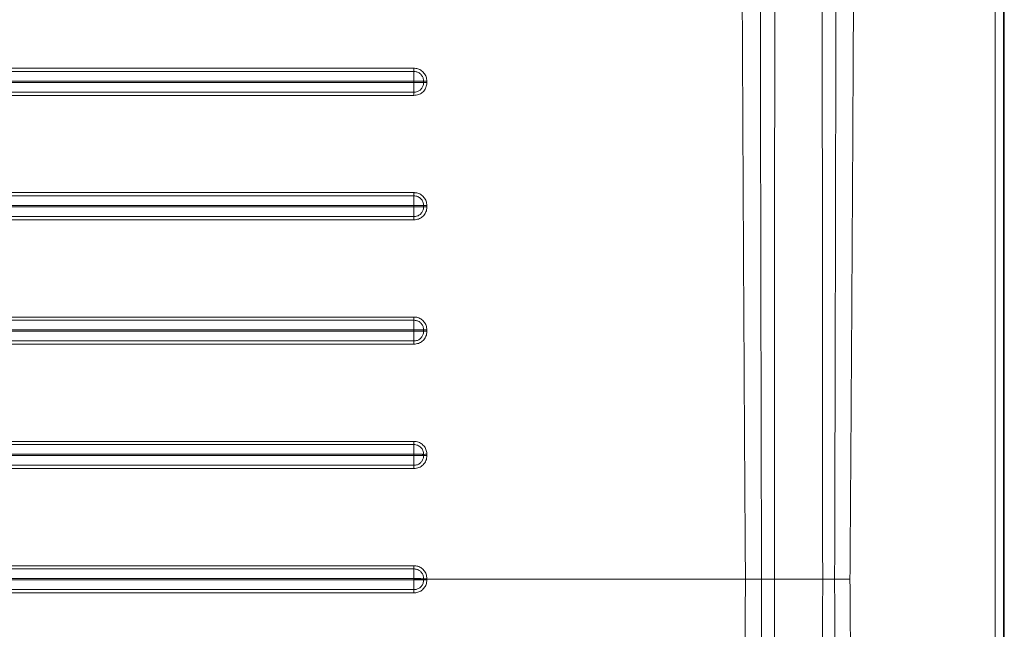
# Model space of a CAD drawing. Units: millimetres. Extents: x -1692 to 481, y 170 to 1362.
# Drawn here: x 243 to 481, y 608 to 755 of the extents above; entities that cross this region are included whole.
import ezdxf

# ---------------------------------------------------------------- set-up
doc = ezdxf.new("R2010")
doc.units = ezdxf.units.MM
doc.header["$LTSCALE"] = 5
doc.layers.add('P-00000000', color=7, linetype='CONTINUOUS')

msp = doc.modelspace()

# ---------------------------------------------------------------- linework, layer by layer
at = {"layer": 'P-00000000', "color": 7, "linetype": 'Continuous', "lineweight": 15}
for p, q in [((480.72, 172.03), (480.72, 1067.98)), ((425.27, 620), (436.91, 620))]:
    msp.add_line(p, q, dxfattribs=at)
at = {"layer": 'P-00000000', "color": 8, "linetype": 'Continuous', "lineweight": 0}
for p, q in [((478.49, 175.24), (478.49, 1064.77)), ((480.49, 1064.77), (480.49, 175.24)), ((340.65, 739.85), (340.65, 740.15)), ((341.44, 740.16), (341.44, 739.85)), ((340.65, 709.85), (340.65, 710.15)), ((341.44, 710.16), (341.44, 709.85)), ((340.65, 679.85), (340.65, 680.15)), ((341.44, 680.16), (341.44, 679.85)), ((340.65, 649.85), (340.65, 650.15)), ((341.44, 650.16), (341.44, 649.85)), ((340.65, 620), (340.65, 620.15)), ((340.65, 619.85), (340.65, 620)), ((341.44, 620.15), (341.44, 620)), ((341.44, 620), (418.28, 620)), ((341.44, 620), (341.44, 619.85))]:
    msp.add_line(p, q, dxfattribs=at)
at = {"layer": 'P-00000000', "color": 8, "linetype": 'Continuous', "lineweight": 0, "flags": 128}
for points in [[(425.43, 865), (425.43, 857), (425.41, 825.01), (425.32, 697.01), (425.27, 620)], [(436.91, 620), (436.9, 628), (436.87, 660), (436.75, 788), (436.68, 865)], [(425.27, 620), (425.32, 543), (425.41, 415), (425.43, 383), (425.43, 375)], [(436.68, 375), (436.75, 452.01), (436.87, 580.01), (436.9, 612), (436.91, 620)]]:
    msp.add_lwpolyline(points, dxfattribs=at)
at = {"layer": 'P-00000000', "color": 8, "linetype": 'Continuous', "lineweight": 0}
for points, knots in [([(418.28, 620), (418.22, 628.96), (418.12, 643.92), (417.89, 682.87), (417.5, 755.59), (417.26, 822.3), (417.11, 865.01)], [0, 0, 0, 0, 0.109674, 0.18314, 0.477003, 1, 1, 1, 1]), ([(421.74, 865.03), (421.79, 822.32), (421.87, 755.61), (422.01, 682.9), (422.1, 643.93), (422.14, 628.97), (422.16, 620)], [0, 0, 0, 0, 0.522943, 0.816775, 0.890232, 1, 1, 1, 1]), ([(439.79, 620), (439.82, 632.2), (439.87, 650.39), (439.97, 692.59), (440.12, 762.07), (440.2, 825.55), (440.25, 865.03)], [0, 0, 0, 0, 0.1493149, 0.2227719, 0.5166012, 1, 1, 1, 1]), ([(444.78, 865.01), (444.63, 825.53), (444.39, 762.05), (443.98, 692.56), (443.71, 650.38), (443.58, 632.19), (443.49, 620)], [0, 0, 0, 0, 0.483451, 0.777315, 0.850781, 1, 1, 1, 1]), ([(338.31, 742.5), (338.31, 742.22), (338.3, 741.86), (338.3, 741.05), (338.29, 740.61), (338.29, 740.16)], [0, 0, 0, 0, 0.5, 0.5, 1, 1, 1, 1]), ([(338.32, 743.28), (338.32, 743.13), (338.32, 742.98), (338.32, 742.71), (338.31, 742.59), (338.31, 742.5)], [0, 0, 0, 0, 0.5, 0.5, 1, 1, 1, 1]), ([(340.66, 740.15), (340.66, 740.15), (340.66, 740.43), (340.56, 740.97), (340.16, 741.68), (339.57, 742.2), (338.95, 742.44), (338.54, 742.49), (338.37, 742.5), (338.32, 742.5), (338.31, 742.5), (338.31, 742.5)], [0, 0, 0, 0, 0.000016, 0.226612, 0.436756, 0.649769, 0.860478, 0.965486, 0.991772, 0.998361, 1, 1, 1, 1]), ([(338.32, 743.28), (338.32, 743.28), (338.33, 743.28), (338.39, 743.28), (338.61, 743.27), (339.17, 743.2), (339.99, 742.88), (340.78, 742.18), (341.33, 741.24), (341.41, 740.52), (341.44, 740.16)], [0, 0, 0, 0, 0.001632, 0.008125, 0.034133, 0.138477, 0.349372, 0.563649, 0.774588, 1, 1, 1, 1]), ([(338.29, 740.16), (338.29, 740.16), (336.29, 740.16), (326.29, 740.16), (284.3, 740.16), (211.76, 740.16), (126.24, 740.16), (64.71, 740.16), (32.17, 740.17), (20.62, 740.17), (17.06, 740.17), (17.06, 740.17)], [0, 0, 0, 0, 0.000008, 0.018683, 0.093383, 0.392181, 0.696086, 0.892091, 0.966791, 0.99999, 1, 1, 1, 1]), ([(17.06, 739.86), (17.06, 739.86), (17.06, 739.86), (17.06, 739.86), (19.06, 739.86), (21.06, 739.86), (23.06, 739.86), (31.06, 739.86), (39.06, 739.86), (47.06, 739.86), (79.05, 739.86), (111.05, 739.86), (143.04, 739.86), (175.58, 739.86), (208.13, 739.86), (240.67, 739.86), (264.73, 739.86), (288.8, 739.85), (312.87, 739.85), (321.34, 739.85), (329.82, 739.85), (338.29, 739.85), (338.29, 739.85), (338.29, 739.85), (338.29, 739.85)], [-0.0000018, -0.0000018, -0.0000018, -0.0000018, 0, 0, 0, 0.006, 0.006, 0.006, 0.03, 0.03, 0.03, 0.126, 0.126, 0.126, 0.2236405, 0.2236405, 0.2236405, 0.295856, 0.295856, 0.295856, 0.3212811, 0.3212811, 0.3212811, 0.3212834, 0.3212834, 0.3212834, 0.3212834]), ([(338.29, 739.85), (338.29, 739.85), (338.29, 739.9), (338.29, 740), (338.29, 740.11), (338.29, 740.16), (338.29, 740.16)], [0, 0, 0, 0, 0.006443, 0.490458, 0.992871, 1, 1, 1, 1]), ([(340.66, 740.15), (340.59, 740.15), (340.51, 740.15), (340.39, 740.15), (340.34, 740.15), (340.24, 740.16), (340.18, 740.16), (340.03, 740.16), (339.81, 740.16), (339.57, 740.16), (339.33, 740.16), (339.2, 740.16), (338.82, 740.16), (338.56, 740.16), (338.29, 740.16)], [0.1446808, 0.1446808, 0.1446808, 0.1446808, 0.25, 0.25, 0.3125, 0.3125, 0.375, 0.375, 0.5, 0.625, 0.625, 0.75, 0.75, 1, 1, 1, 1]), ([(340.66, 739.85), (340.37, 739.85), (340.01, 739.85), (339.19, 739.85), (338.74, 739.85), (338.29, 739.85)], [0, 0, 0, 0, 0.5, 0.5, 1, 1, 1, 1]), ([(338.31, 737.51), (338.31, 737.79), (338.3, 738.15), (338.3, 738.96), (338.29, 739.41), (338.29, 739.85)], [0, 0, 0, 0, 0.5, 0.5, 1, 1, 1, 1]), ([(338.31, 737.51), (338.31, 737.51), (338.59, 737.51), (339.13, 737.6), (339.84, 738), (340.36, 738.6), (340.6, 739.21), (340.65, 739.63), (340.65, 739.8), (340.66, 739.84), (340.66, 739.85), (340.66, 739.85)], [0, 0, 0, 0, 0.000016, 0.228059, 0.437376, 0.649889, 0.860382, 0.965444, 0.991757, 0.998352, 1, 1, 1, 1]), ([(341.44, 739.85), (341.44, 739.85), (341.44, 739.84), (341.44, 739.78), (341.43, 739.56), (341.36, 739.01), (341.04, 738.18), (340.35, 737.39), (339.41, 736.84), (338.69, 736.77), (338.32, 736.73)], [0, 0, 0, 0, 0.0016234, 0.0081202, 0.034111, 0.1383811, 0.3491373, 0.5631461, 0.7733454, 1, 1, 1, 1]), ([(341.44, 740.16), (341.29, 740.16), (341.14, 740.16), (340.87, 740.15), (340.75, 740.15), (340.65, 740.15)], [0, 0, 0, 0, 0.5, 0.5, 1, 1, 1, 1]), ([(341.44, 739.85), (341.29, 739.85), (341.14, 739.85), (340.87, 739.85), (340.75, 739.85), (340.66, 739.85)], [0, 0, 0, 0, 0.5, 0.5, 1, 1, 1, 1]), ([(17.08, 737.51), (19.08, 737.51), (29.08, 737.51), (71.07, 737.51), (176.15, 737.51), (273.23, 737.51), (338.31, 737.51)], [0, 0, 0, 0, 0.018675, 0.093376, 0.39218, 1, 1, 1, 1]), ([(338.32, 736.73), (335.65, 736.73), (322.32, 736.73), (266.33, 736.73), (161.92, 736.73), (68.18, 736.73), (17.09, 736.73)], [0, 0, 0, 0, 0.0249, 0.124502, 0.522907, 1, 1, 1, 1]), ([(338.31, 737.51), (338.31, 737.42), (338.32, 737.3), (338.32, 737.03), (338.32, 736.88), (338.32, 736.73)], [0, 0, 0, 0, 0.5, 0.5, 1, 1, 1, 1]), ([(338.32, 713.28), (338.32, 713.13), (338.32, 712.98), (338.32, 712.71), (338.31, 712.59), (338.31, 712.5)], [0, 0, 0, 0, 0.5, 0.5, 1, 1, 1, 1]), ([(338.32, 713.28), (338.32, 713.28), (338.33, 713.28), (338.39, 713.28), (338.61, 713.27), (339.17, 713.2), (339.99, 712.88), (340.78, 712.18), (341.33, 711.24), (341.41, 710.52), (341.44, 710.16)], [0, 0, 0, 0, 0.001632, 0.008125, 0.034133, 0.138478, 0.349363, 0.563652, 0.774585, 1, 1, 1, 1]), ([(338.31, 712.5), (336.31, 712.5), (326.31, 712.5), (284.32, 712.5), (179.24, 712.5), (82.17, 712.5), (17.08, 712.5)], [0, 0, 0, 0, 0.018675, 0.093376, 0.392177, 1, 1, 1, 1]), ([(338.31, 712.5), (338.31, 712.22), (338.3, 711.86), (338.29, 711.05), (338.29, 710.61), (338.29, 710.16)], [0, 0, 0, 0, 0.5, 0.5, 1, 1, 1, 1]), ([(338.29, 709.85), (338.29, 709.85), (338.29, 709.9), (338.29, 710), (338.29, 710.11), (338.29, 710.16), (338.29, 710.16)], [0, 0, 0, 0, 0.006467, 0.490458, 0.992871, 1, 1, 1, 1]), ([(340.65, 710.15), (340.59, 710.15), (340.51, 710.15), (340.38, 710.15), (340.34, 710.15), (340.24, 710.16), (340.18, 710.16), (340.03, 710.16), (339.81, 710.16), (339.57, 710.16), (339.32, 710.16), (339.2, 710.16), (338.82, 710.16), (338.56, 710.16), (338.29, 710.16)], [0.1446806, 0.1446806, 0.1446806, 0.1446806, 0.25, 0.25, 0.3125, 0.3125, 0.375, 0.375, 0.5, 0.625, 0.625, 0.75, 0.75, 1, 1, 1, 1]), ([(340.66, 710.15), (340.66, 710.23), (340.65, 710.31), (340.64, 710.46), (340.63, 710.54), (340.58, 710.76), (340.54, 710.91), (340.42, 711.2), (340.35, 711.33), (340.18, 711.59), (340.09, 711.71), (339.87, 711.93), (339.75, 712.02), (339.49, 712.19), (339.36, 712.27), (338.93, 712.44), (338.62, 712.5), (338.31, 712.5)], [0, 0, 0, 0, 0.0625, 0.0625, 0.125, 0.125, 0.25, 0.25, 0.375, 0.375, 0.5, 0.5, 0.625, 0.625, 0.75, 0.75, 1, 1, 1, 1]), ([(341.44, 710.16), (341.29, 710.16), (341.14, 710.16), (340.87, 710.15), (340.75, 710.15), (340.65, 710.15)], [0, 0, 0, 0, 0.5, 0.5, 1, 1, 1, 1]), ([(17.06, 709.86), (17.06, 709.86), (19.06, 709.86), (29.06, 709.86), (71.05, 709.86), (143.59, 709.86), (232.19, 709.86), (297.28, 709.85), (329.82, 709.85), (338.29, 709.85), (338.29, 709.85)], [0, 0, 0, 0, 0.000006, 0.01868, 0.09338, 0.392177, 0.696085, 0.920856, 0.999992, 1, 1, 1, 1]), ([(340.65, 709.85), (340.37, 709.85), (340, 709.85), (339.19, 709.85), (338.74, 709.85), (338.29, 709.85)], [0, 0, 0, 0, 0.5, 0.5, 1, 1, 1, 1]), ([(338.31, 707.51), (338.31, 707.79), (338.3, 708.15), (338.29, 708.96), (338.29, 709.41), (338.29, 709.85)], [0, 0, 0, 0, 0.5, 0.5, 1, 1, 1, 1]), ([(338.31, 707.51), (338.31, 707.51), (338.59, 707.51), (339.13, 707.6), (339.84, 708), (340.36, 708.6), (340.6, 709.21), (340.65, 709.63), (340.65, 709.8), (340.66, 709.84), (340.66, 709.85), (340.66, 709.85)], [0, 0, 0, 0, 0.000016, 0.228074, 0.437376, 0.649889, 0.860384, 0.965444, 0.991757, 0.998352, 1, 1, 1, 1]), ([(341.44, 709.85), (341.44, 709.85), (341.44, 709.84), (341.44, 709.78), (341.44, 709.56), (341.36, 709.01), (341.04, 708.18), (340.35, 707.39), (339.41, 706.84), (338.69, 706.77), (338.32, 706.73)], [0, 0, 0, 0, 0.001623, 0.00812, 0.034111, 0.13838, 0.349136, 0.563144, 0.773332, 1, 1, 1, 1]), ([(341.44, 709.85), (341.29, 709.85), (341.14, 709.85), (340.87, 709.85), (340.75, 709.85), (340.66, 709.85)], [0, 0, 0, 0, 0.5, 0.5, 1, 1, 1, 1]), ([(338.32, 706.73), (335.65, 706.73), (322.32, 706.73), (266.33, 706.73), (161.92, 706.73), (68.18, 706.73), (17.09, 706.73)], [0, 0, 0, 0, 0.0249, 0.124501, 0.522903, 1, 1, 1, 1]), ([(338.31, 707.51), (338.31, 707.42), (338.32, 707.3), (338.32, 707.03), (338.32, 706.88), (338.32, 706.73)], [0, 0, 0, 0, 0.5, 0.5, 1, 1, 1, 1]), ([(338.31, 682.5), (338.31, 682.22), (338.3, 681.86), (338.29, 681.05), (338.29, 680.61), (338.29, 680.16)], [0, 0, 0, 0, 0.5, 0.5, 1, 1, 1, 1]), ([(338.32, 683.28), (338.32, 683.13), (338.32, 682.98), (338.32, 682.71), (338.31, 682.59), (338.31, 682.5)], [0, 0, 0, 0, 0.5, 0.5, 1, 1, 1, 1]), ([(340.65, 680.15), (340.65, 680.15), (340.65, 680.43), (340.56, 680.97), (340.16, 681.68), (339.57, 682.2), (338.95, 682.44), (338.53, 682.49), (338.37, 682.5), (338.32, 682.5), (338.31, 682.5), (338.31, 682.5)], [0, 0, 0, 0, 0.000017, 0.22661, 0.436755, 0.649768, 0.860477, 0.965486, 0.991772, 0.998361, 1, 1, 1, 1]), ([(338.32, 683.28), (338.32, 683.28), (338.33, 683.28), (338.39, 683.28), (338.61, 683.27), (339.17, 683.2), (339.99, 682.88), (340.78, 682.18), (341.33, 681.24), (341.41, 680.52), (341.44, 680.16)], [0, 0, 0, 0, 0.001632, 0.008125, 0.034133, 0.138478, 0.349364, 0.563653, 0.774586, 1, 1, 1, 1]), ([(17.06, 679.86), (17.06, 679.86), (19.06, 679.86), (29.06, 679.86), (71.05, 679.86), (143.59, 679.86), (232.19, 679.86), (297.27, 679.85), (329.82, 679.85), (338.29, 679.85), (338.29, 679.85)], [0, 0, 0, 0, 0.000006, 0.01868, 0.093379, 0.392174, 0.696083, 0.920854, 0.999992, 1, 1, 1, 1]), ([(338.29, 679.85), (338.29, 679.85), (338.29, 679.9), (338.29, 680), (338.29, 680.11), (338.29, 680.16), (338.29, 680.16)], [0, 0, 0, 0, 0.006492, 0.490465, 0.992847, 1, 1, 1, 1]), ([(340.65, 680.15), (340.59, 680.15), (340.51, 680.15), (340.38, 680.15), (340.34, 680.15), (340.24, 680.16), (340.18, 680.16), (340.02, 680.16), (339.8, 680.16), (339.57, 680.16), (339.32, 680.16), (339.2, 680.16), (338.82, 680.16), (338.56, 680.16), (338.29, 680.16)], [0.1446804, 0.1446804, 0.1446804, 0.1446804, 0.25, 0.25, 0.3125, 0.3125, 0.375, 0.375, 0.5, 0.625, 0.625, 0.75, 0.75, 1, 1, 1, 1]), ([(340.65, 679.85), (340.37, 679.85), (340, 679.85), (339.19, 679.85), (338.74, 679.85), (338.29, 679.85)], [0, 0, 0, 0, 0.5, 0.5, 1, 1, 1, 1]), ([(338.31, 677.51), (338.31, 677.79), (338.3, 678.15), (338.29, 678.96), (338.29, 679.41), (338.29, 679.85)], [0, 0, 0, 0, 0.5, 0.5, 1, 1, 1, 1]), ([(338.31, 677.51), (338.31, 677.51), (338.59, 677.51), (339.13, 677.6), (339.84, 678), (340.36, 678.6), (340.6, 679.21), (340.65, 679.63), (340.65, 679.8), (340.65, 679.84), (340.65, 679.85), (340.65, 679.85)], [0, 0, 0, 0, 0.0000162, 0.2280614, 0.4373794, 0.6498926, 0.8603828, 0.965444, 0.9917583, 0.9983513, 1, 1, 1, 1]), ([(341.44, 679.85), (341.44, 679.85), (341.44, 679.84), (341.44, 679.78), (341.44, 679.56), (341.36, 679.01), (341.04, 678.18), (340.35, 677.39), (339.41, 676.84), (338.69, 676.77), (338.32, 676.73)], [0, 0, 0, 0, 0.001624, 0.00812, 0.034111, 0.138381, 0.349133, 0.563141, 0.773331, 1, 1, 1, 1]), ([(341.44, 680.16), (341.29, 680.16), (341.14, 680.16), (340.87, 680.15), (340.75, 680.15), (340.65, 680.15)], [0, 0, 0, 0, 0.5, 0.5, 1, 1, 1, 1]), ([(341.44, 679.85), (341.29, 679.85), (341.14, 679.85), (340.87, 679.85), (340.75, 679.85), (340.65, 679.85)], [0, 0, 0, 0, 0.5, 0.5, 1, 1, 1, 1]), ([(17.08, 677.51), (19.08, 677.51), (29.08, 677.51), (71.07, 677.51), (176.15, 677.51), (273.23, 677.51), (338.31, 677.51)], [0, 0, 0, 0, 0.018675, 0.093375, 0.392174, 1, 1, 1, 1]), ([(338.31, 677.51), (338.31, 677.42), (338.32, 677.3), (338.32, 677.03), (338.32, 676.88), (338.32, 676.73)], [0, 0, 0, 0, 0.5, 0.5, 1, 1, 1, 1]), ([(338.32, 676.73), (335.65, 676.73), (322.32, 676.73), (266.33, 676.73), (161.92, 676.73), (68.18, 676.73), (17.09, 676.73)], [0, 0, 0, 0, 0.0249, 0.1245, 0.522899, 1, 1, 1, 1]), ([(338.32, 653.28), (338.32, 653.13), (338.32, 652.98), (338.32, 652.71), (338.31, 652.59), (338.31, 652.5)], [0, 0, 0, 0, 0.5, 0.5, 1, 1, 1, 1]), ([(338.32, 653.28), (338.69, 653.24), (339.4, 653.17), (340.34, 652.62), (341.04, 651.82), (341.36, 651), (341.43, 650.45), (341.44, 650.23), (341.44, 650.17), (341.44, 650.16), (341.44, 650.16)], [0, 0, 0, 0, 0.225418, 0.436264, 0.65067, 0.861554, 0.965892, 0.991898, 0.998399, 1, 1, 1, 1]), ([(338.31, 652.5), (336.31, 652.5), (326.31, 652.5), (284.32, 652.5), (179.24, 652.5), (82.17, 652.5), (17.08, 652.5)], [0, 0, 0, 0, 0.018675, 0.093374, 0.392171, 1, 1, 1, 1]), ([(338.31, 652.5), (338.31, 652.22), (338.3, 651.86), (338.29, 651.05), (338.29, 650.61), (338.29, 650.16)], [0, 0, 0, 0, 0.5, 0.5, 1, 1, 1, 1]), ([(340.65, 650.15), (340.65, 650.46), (340.6, 650.77), (340.42, 651.2), (340.35, 651.34), (340.18, 651.59), (340.08, 651.71), (339.87, 651.93), (339.74, 652.03), (339.49, 652.2), (339.35, 652.27), (339.07, 652.38), (338.92, 652.43), (338.62, 652.48), (338.47, 652.5), (338.31, 652.5)], [0, 0, 0, 0, 0.25, 0.25, 0.375, 0.375, 0.5, 0.5, 0.625, 0.625, 0.75, 0.75, 0.875, 0.875, 1, 1, 1, 1]), ([(338.29, 649.85), (338.29, 649.85), (338.29, 649.9), (338.29, 650), (338.29, 650.11), (338.29, 650.16), (338.29, 650.16)], [0, 0, 0, 0, 0.006528, 0.490468, 0.992835, 1, 1, 1, 1]), ([(340.65, 650.15), (340.58, 650.15), (340.51, 650.15), (340.38, 650.15), (340.34, 650.15), (340.24, 650.16), (340.18, 650.16), (340.02, 650.16), (339.8, 650.16), (339.57, 650.16), (339.32, 650.16), (339.2, 650.16), (338.82, 650.16), (338.56, 650.16), (338.29, 650.16)], [0.1446802, 0.1446802, 0.1446802, 0.1446802, 0.25, 0.25, 0.3125, 0.3125, 0.375, 0.375, 0.5, 0.625, 0.625, 0.75, 0.75, 1, 1, 1, 1]), ([(340.65, 649.85), (340.37, 649.85), (340, 649.85), (339.19, 649.85), (338.74, 649.85), (338.29, 649.85)], [0, 0, 0, 0, 0.5, 0.5, 1, 1, 1, 1]), ([(338.31, 647.51), (338.31, 647.79), (338.3, 648.15), (338.29, 648.96), (338.29, 649.41), (338.29, 649.85)], [0, 0, 0, 0, 0.5, 0.5, 1, 1, 1, 1]), ([(338.31, 647.51), (338.31, 647.51), (338.59, 647.51), (339.13, 647.6), (339.84, 648), (340.36, 648.6), (340.6, 649.21), (340.65, 649.63), (340.65, 649.8), (340.65, 649.84), (340.65, 649.85), (340.65, 649.85)], [0, 0, 0, 0, 0.0000162, 0.2280764, 0.4373799, 0.6498907, 0.8603848, 0.9654443, 0.9917584, 0.9983518, 1, 1, 1, 1]), ([(341.44, 649.85), (341.44, 649.44), (341.36, 649.03), (341.13, 648.46), (341.04, 648.28), (340.81, 647.94), (340.68, 647.78), (340.39, 647.49), (340.23, 647.36), (339.89, 647.13), (339.71, 647.04), (339.33, 646.88), (339.13, 646.83), (338.73, 646.75), (338.53, 646.73), (338.32, 646.73)], [0, 0, 0, 0, 0.25, 0.25, 0.375, 0.375, 0.5, 0.5, 0.625, 0.625, 0.75, 0.75, 0.875, 0.875, 1, 1, 1, 1]), ([(341.44, 650.16), (341.29, 650.16), (341.14, 650.16), (340.87, 650.15), (340.75, 650.15), (340.65, 650.15)], [0, 0, 0, 0, 0.5, 0.5, 1, 1, 1, 1]), ([(341.44, 649.85), (341.29, 649.85), (341.14, 649.85), (340.87, 649.85), (340.75, 649.85), (340.65, 649.85)], [0, 0, 0, 0, 0.5, 0.5, 1, 1, 1, 1]), ([(338.32, 646.73), (335.65, 646.73), (322.32, 646.73), (266.33, 646.73), (161.92, 646.73), (68.18, 646.73), (17.09, 646.73)], [0, 0, 0, 0, 0.0249, 0.124499, 0.522894, 1, 1, 1, 1]), ([(338.31, 647.51), (338.31, 647.42), (338.32, 647.3), (338.32, 647.03), (338.32, 646.88), (338.32, 646.73)], [0, 0, 0, 0, 0.5, 0.5, 1, 1, 1, 1]), ([(17.09, 623.28), (19.76, 623.28), (33.09, 623.28), (88.77, 623.28), (193.18, 623.28), (286.93, 623.28), (338.32, 623.28)], [0, 0, 0, 0, 0.0249, 0.124498, 0.520035, 1, 1, 1, 1]), ([(338.31, 622.5), (338.3, 622.22), (338.3, 621.86), (338.29, 621.05), (338.29, 620.61), (338.29, 620.16)], [0, 0, 0, 0, 0.5, 0.5, 1, 1, 1, 1]), ([(338.31, 622.5), (338.31, 622.59), (338.32, 622.71), (338.32, 622.98), (338.32, 623.13), (338.32, 623.28)], [0, 0, 0, 0, 0.5, 0.5, 1, 1, 1, 1]), ([(340.65, 620.15), (340.65, 620.15), (340.65, 620.43), (340.56, 620.97), (340.16, 621.68), (339.57, 622.2), (338.95, 622.44), (338.53, 622.49), (338.37, 622.5), (338.32, 622.5), (338.31, 622.5), (338.31, 622.5)], [0, 0, 0, 0, 0.0000163, 0.2266066, 0.4367507, 0.6497653, 0.8604754, 0.9654854, 0.9917721, 0.998361, 1, 1, 1, 1]), ([(338.32, 623.28), (338.32, 623.28), (338.33, 623.28), (338.39, 623.28), (338.61, 623.27), (339.17, 623.2), (339.99, 622.88), (340.78, 622.18), (341.33, 621.24), (341.41, 620.52), (341.44, 620.15)], [0, 0, 0, 0, 0.00162, 0.008125, 0.034122, 0.138469, 0.349358, 0.563651, 0.774586, 1, 1, 1, 1]), ([(338.29, 620), (338.29, 620.03), (338.29, 620.08), (338.29, 620.13), (338.29, 620.16), (338.29, 620.16)], [0, 0, 0, 0, 0.4801142, 0.9857964, 1, 1, 1, 1]), ([(340.65, 620.15), (340.58, 620.15), (340.51, 620.15), (340.38, 620.15), (340.34, 620.15), (340.24, 620.15), (340.18, 620.15), (340.02, 620.16), (339.8, 620.16), (339.57, 620.16), (339.32, 620.16), (339.2, 620.16), (338.82, 620.16), (338.56, 620.16), (338.29, 620.16)], [0.14468, 0.14468, 0.14468, 0.14468, 0.25, 0.25, 0.3125, 0.3125, 0.375, 0.375, 0.5, 0.625, 0.625, 0.75, 0.75, 1, 1, 1, 1]), ([(338.29, 619.85), (338.29, 619.85), (338.29, 619.88), (338.29, 619.93), (338.29, 619.98), (338.29, 620)], [0, 0, 0, 0, 0.0142036, 0.5198858, 1, 1, 1, 1]), ([(340.65, 620), (340.51, 620), (340.35, 620), (339.99, 620), (339.8, 620), (339.39, 620), (339.18, 620), (338.74, 620), (338.52, 620), (338.29, 620)], [0, 0, 0, 0, 0.25, 0.25, 0.5, 0.5, 0.75, 0.75, 1, 1, 1, 1]), ([(341.44, 620), (341.37, 620), (341.29, 620), (341.15, 620), (341.08, 620), (340.87, 620), (340.75, 620), (340.65, 620)], [0, 0, 0, 0, 0.25, 0.25, 0.5, 0.5, 1, 1, 1, 1]), ([(340.65, 620.15), (340.75, 620.15), (340.87, 620.15), (341.14, 620.15), (341.29, 620.15), (341.44, 620.15)], [0, 0, 0, 0, 0.5, 0.5, 1, 1, 1, 1]), ([(417.11, 375), (417.26, 417.71), (417.5, 484.42), (417.89, 557.13), (418.12, 596.09), (418.22, 611.05), (418.28, 620)], [0, 0, 0, 0, 0.522997, 0.81686, 0.890326, 1, 1, 1, 1]), ([(422.16, 620), (421.75, 620), (420.93, 620), (419.53, 620), (418.64, 620), (418.32, 620)], [0, 0, 0, 0, 0.387246, 0.774478, 1, 1, 1, 1]), ([(422.16, 620), (422.14, 611.04), (422.1, 596.07), (422.01, 557.11), (421.87, 484.4), (421.79, 417.69), (421.74, 374.98)], [0, 0, 0, 0, 0.109768, 0.183225, 0.477057, 1, 1, 1, 1]), ([(440.25, 374.98), (440.2, 414.46), (440.12, 477.94), (439.97, 547.42), (439.87, 589.61), (439.82, 607.81), (439.79, 620)], [0, 0, 0, 0, 0.483399, 0.777228, 0.850685, 1, 1, 1, 1]), ([(443.49, 620), (442.93, 620), (441.8, 620), (440.56, 620), (439.97, 620), (439.79, 620)], [0, 0, 0, 0, 0.404549, 0.809107, 1, 1, 1, 1]), ([(443.49, 620), (443.58, 607.82), (443.71, 589.63), (443.98, 547.45), (444.39, 477.96), (444.63, 414.48), (444.78, 375)], [0, 0, 0, 0, 0.149219, 0.222685, 0.516549, 1, 1, 1, 1]), ([(340.65, 619.85), (340.58, 619.85), (340.51, 619.85), (340.38, 619.85), (340.34, 619.85), (340.24, 619.85), (340.18, 619.85), (340.02, 619.85), (339.8, 619.85), (339.57, 619.85), (339.32, 619.85), (339.2, 619.85), (338.82, 619.85), (338.56, 619.85), (338.29, 619.85)], [0.14468, 0.14468, 0.14468, 0.14468, 0.25, 0.25, 0.3125, 0.3125, 0.375, 0.375, 0.5, 0.625, 0.625, 0.75, 0.75, 1, 1, 1, 1]), ([(338.31, 617.51), (338.31, 617.65), (338.31, 617.81), (338.3, 618.16), (338.3, 618.35), (338.29, 618.75), (338.29, 618.97), (338.29, 619.4), (338.29, 619.62), (338.29, 619.85)], [0, 0, 0, 0, 0.25, 0.25, 0.5, 0.5, 0.75, 0.75, 1, 1, 1, 1]), ([(338.31, 617.51), (338.31, 617.51), (338.32, 617.51), (338.37, 617.51), (338.53, 617.52), (338.95, 617.57), (339.57, 617.81), (340.16, 618.33), (340.56, 619.04), (340.65, 619.58), (340.65, 619.85), (340.65, 619.85)], [0, 0, 0, 0, 0.001639, 0.0082279, 0.0345146, 0.1395246, 0.3502347, 0.5632493, 0.7733934, 0.9999837, 1, 1, 1, 1]), ([(341.44, 619.85), (341.41, 619.48), (341.33, 618.77), (340.78, 617.83), (339.99, 617.13), (339.17, 616.81), (338.61, 616.74), (338.39, 616.73), (338.33, 616.73), (338.32, 616.73), (338.32, 616.73)], [0, 0, 0, 0, 0.225414, 0.436349, 0.650642, 0.861531, 0.965878, 0.991875, 0.99838, 1, 1, 1, 1]), ([(340.65, 619.85), (340.75, 619.85), (340.87, 619.85), (341.14, 619.85), (341.29, 619.85), (341.44, 619.85)], [0, 0, 0, 0, 0.5, 0.5, 1, 1, 1, 1]), ([(338.32, 616.73), (286.93, 616.73), (193.18, 616.73), (88.77, 616.73), (33.09, 616.73), (19.76, 616.73), (17.09, 616.73)], [0, 0, 0, 0, 0.479965, 0.875502, 0.9751, 1, 1, 1, 1]), ([(338.31, 617.51), (338.31, 617.42), (338.32, 617.3), (338.32, 617.03), (338.32, 616.88), (338.32, 616.73)], [0, 0, 0, 0, 0.5, 0.5, 1, 1, 1, 1])]:
    msp.add_open_spline(points, degree=3, knots=knots, dxfattribs=at)
for points in [[(338.31, 742.5), (231.24, 742.5), (124.16, 742.5), (17.08, 742.5)], [(17.09, 743.28), (124.17, 743.28), (231.24, 743.28), (338.32, 743.28)], [(17.09, 713.28), (124.17, 713.28), (231.24, 713.28), (338.32, 713.28)], [(338.29, 710.16), (231.21, 710.16), (124.14, 710.16), (17.06, 710.17)], [(17.08, 707.51), (124.16, 707.51), (231.23, 707.51), (338.31, 707.51)], [(338.31, 682.5), (231.23, 682.5), (124.16, 682.5), (17.08, 682.5)], [(17.09, 683.28), (124.17, 683.28), (231.24, 683.28), (338.32, 683.28)], [(338.29, 680.16), (231.21, 680.16), (124.14, 680.16), (17.06, 680.17)], [(17.09, 653.28), (124.17, 653.28), (231.24, 653.28), (338.32, 653.28)], [(338.29, 650.16), (231.21, 650.16), (124.14, 650.16), (17.06, 650.17)], [(17.06, 649.86), (124.14, 649.86), (231.21, 649.86), (338.29, 649.85)], [(17.08, 647.51), (124.16, 647.51), (231.23, 647.51), (338.31, 647.51)], [(338.31, 622.5), (231.23, 622.5), (124.16, 622.5), (17.08, 622.5)], [(338.29, 620.16), (231.21, 620.16), (124.13, 620.16), (17.06, 620.17)], [(418.32, 620), (418.3, 620), (418.29, 620), (418.28, 620)], [(338.29, 619.85), (231.21, 619.85), (124.13, 619.85), (17.06, 619.84)], [(338.31, 617.51), (231.23, 617.51), (124.16, 617.51), (17.08, 617.51)]]:
    msp.add_open_spline(points, degree=3, dxfattribs=at)
at = {"layer": 'P-00000000', "color": 7, "linetype": 'Continuous', "lineweight": 15}
for points, knots in [([(425.27, 620), (424.82, 620), (423.93, 620), (422.86, 620), (422.35, 620), (422.16, 620)], [0, 0, 0, 0, 0.382934, 0.765877, 1, 1, 1, 1]), ([(439.79, 620), (439.59, 620), (439.07, 620), (438.08, 620), (437.27, 620), (436.91, 620)], [0, 0, 0, 0, 0.250836, 0.665758, 1, 1, 1, 1])]:
    msp.add_open_spline(points, degree=3, knots=knots, dxfattribs=at)

doc.saveas('drawing.dxf')
